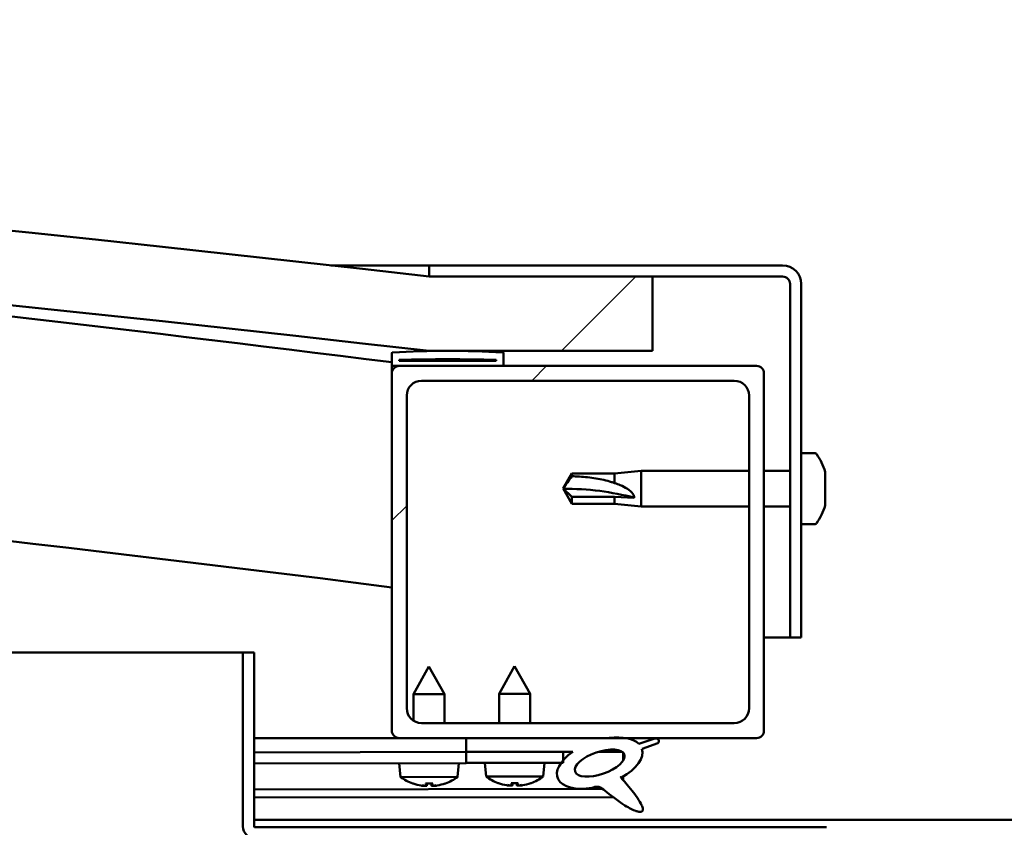
# Model space of a CAD drawing. Units: millimetres. Extents: x -6248 to 24268, y 3159 to 8837.
# Drawn here: x 6304 to 6437, y 7436 to 7544 of the extents above; entities that cross this region are included whole.
import ezdxf

# ---------------------------------------------------------------- set-up
doc = ezdxf.new("R2010")
doc.units = ezdxf.units.MM
doc.header["$LTSCALE"] = 25
doc.layers.add('Hatch (ISO)', color=7, linetype='Continuous', lineweight=18)
doc.layers.add('Visible (ISO)', color=7, linetype='Continuous', lineweight=50)
pattern_1 = [(150.0002, (0, 0), (-39.6872, -68.74094), [])]
pattern_2 = [(45, (0, 0), (-56.1266, 56.1266), [])]

msp = doc.modelspace()

# ---------------------------------------------------------------- hatches: boundary and pattern name
at = {"layer": 'Hatch (ISO)'}
h = msp.add_hatch(dxfattribs=at)
h.set_pattern_fill('ANSI31', color=256, scale=635, style=0)
h.set_pattern_definition(pattern_2)
edge = h.paths.add_edge_path()
edge.add_line((6359.41, 7499.73), (6389.41, 7499.73))
edge.add_line((6389.41, 7499.73), (6389.41, 7509.73))
edge.add_line((6389.41, 7509.73), (6359.41, 7509.73))
edge.add_ellipse((5784.41, 2516.76), major_axis=(575, 4992.97), ratio=1, start_angle=0, end_angle=13.13871)
edge.add_line((5209.41, 7509.73), (5179.41, 7509.73))
edge.add_line((5179.41, 7509.73), (5179.41, 7499.73))
edge.add_line((5179.41, 7499.73), (5209.41, 7499.73))
edge.add_ellipse((5784.41, 2506.76), major_axis=(-575, 4992.97), ratio=1, start_angle=346.86129, end_angle=360, ccw=False)
h = msp.add_hatch(dxfattribs=at)
h.set_pattern_fill('ANSI31', color=256, scale=635, angle=-15, style=0)
h.set_pattern_definition([(30, (0, 0), (-39.6875, 68.74075), [])])
edge = h.paths.add_edge_path()
edge.add_line((6406.91, 7511.23), (6359.41, 7511.23))
edge.add_line((6359.41, 7511.23), (6359.41, 7509.73))
edge.add_line((6359.41, 7509.73), (6389.41, 7509.73))
edge.add_line((6389.41, 7509.73), (6406.91, 7509.73))
edge.add_ellipse((6406.91, 7508.73), major_axis=(0, 1), ratio=1, start_angle=270, end_angle=360, ccw=False)
edge.add_line((6407.91, 7508.73), (6407.91, 7461.23))
edge.add_line((6407.91, 7461.23), (6409.41, 7461.23))
edge.add_line((6409.41, 7461.23), (6409.41, 7508.73))
edge.add_ellipse((6406.91, 7508.73), major_axis=(2.5, 0), ratio=1, start_angle=0, end_angle=90)
h = msp.add_hatch(dxfattribs=at)
h.set_pattern_fill('ANSI31', color=256, scale=635, angle=90.0002, style=0)
h.set_pattern_definition([(135.0002, (0, 0), (-56.1264, -56.1268), [])])
edge = h.paths.add_edge_path()
edge.add_line((6354.51, 7497.73), (6355.41, 7497.73))
edge.add_line((6355.41, 7497.73), (6369.31, 7497.73))
edge.add_ellipse((6369.31, 7497.83), major_axis=(0, -0.1), ratio=1, start_angle=0, end_angle=90)
edge.add_line((6369.41, 7497.83), (6369.41, 7499.44))
edge.add_ellipse((6369.31, 7499.44), major_axis=(0.1, 0), ratio=1, start_angle=0, end_angle=86.9836)
edge.add_ellipse((6361.91, 7359.01), major_axis=(7.41, 140.53), ratio=1, start_angle=0, end_angle=6.0328)
edge.add_ellipse((6354.51, 7499.44), major_axis=(-0.0053, 0.0999), ratio=1, start_angle=0, end_angle=86.9836)
edge.add_line((6354.41, 7499.44), (6354.41, 7497.83))
edge.add_ellipse((6354.51, 7497.83), major_axis=(-0.1, 0), ratio=1, start_angle=0, end_angle=90)
edge = h.paths.add_edge_path(flags=0)
edge.add_line((6355.41, 7498.42), (6355.41, 7498.52))
edge.add_ellipse((6361.91, 7287.32), major_axis=(-6.5, 211.2), ratio=1, start_angle=356.4744, end_angle=360, ccw=False)
edge.add_line((6368.41, 7498.52), (6368.41, 7498.42))
edge.add_line((6368.41, 7498.42), (6355.41, 7498.42))
edge = h.paths.add_edge_path()
edge.add_ellipse((5206.91, 7359.01), major_axis=(7.41, 140.53), ratio=1, start_angle=0, end_angle=6.0328)
edge.add_ellipse((5199.51, 7499.44), major_axis=(-0.0053, 0.0999), ratio=1, start_angle=0, end_angle=86.9836)
edge.add_line((5199.41, 7499.44), (5199.41, 7497.83))
edge.add_ellipse((5199.51, 7497.83), major_axis=(-0.1, 0), ratio=1, start_angle=0, end_angle=90)
edge.add_line((5199.51, 7497.73), (5213.41, 7497.73))
edge.add_line((5213.41, 7497.73), (5214.31, 7497.73))
edge.add_ellipse((5214.31, 7497.83), major_axis=(0, -0.1), ratio=1, start_angle=0, end_angle=90)
edge.add_line((5214.41, 7497.83), (5214.41, 7499.44))
edge.add_ellipse((5214.31, 7499.44), major_axis=(0.1, 0), ratio=1, start_angle=0, end_angle=86.9836)
edge = h.paths.add_edge_path(flags=0)
edge.add_ellipse((5206.91, 7287.32), major_axis=(-6.5, 211.2), ratio=1, start_angle=356.4744, end_angle=360)
edge.add_line((5200.41, 7498.52), (5200.41, 7498.42))
edge.add_line((5200.41, 7498.42), (5213.41, 7498.42))
edge.add_line((5213.41, 7498.42), (5213.41, 7498.52))
h = msp.add_hatch(dxfattribs=at)
h.set_pattern_fill('ANSI31', color=256, scale=635, style=0)
h.set_pattern_definition(pattern_2)
edge = h.paths.add_edge_path()
edge.add_line((6355.41, 7447.73), (6364.41, 7447.73))
edge.add_line((6364.41, 7447.73), (6383.63, 7447.73))
edge.add_line((6383.63, 7447.73), (6385.79, 7447.73))
edge.add_line((6385.79, 7447.73), (6403.41, 7447.73))
edge.add_ellipse((6403.41, 7448.73), major_axis=(0, -1), ratio=1, start_angle=0, end_angle=90)
edge.add_line((6404.41, 7448.73), (6404.41, 7496.73))
edge.add_ellipse((6403.41, 7496.73), major_axis=(1, 0), ratio=1, start_angle=0, end_angle=90)
edge.add_line((6403.41, 7497.73), (6369.31, 7497.73))
edge.add_line((6369.31, 7497.73), (6355.41, 7497.73))
edge.add_ellipse((6355.41, 7496.73), major_axis=(0, 1), ratio=1, start_angle=0, end_angle=90)
edge.add_line((6354.41, 7496.73), (6354.41, 7448.73))
edge.add_ellipse((6355.41, 7448.73), major_axis=(-1, 0), ratio=1, start_angle=0, end_angle=90)
edge = h.paths.add_edge_path(flags=0)
edge.add_line((6358.41, 7495.73), (6400.41, 7495.73))
edge.add_ellipse((6400.41, 7493.73), major_axis=(0, 2), ratio=1, start_angle=270, end_angle=360, ccw=False)
edge.add_line((6402.41, 7493.73), (6402.41, 7451.73))
edge.add_ellipse((6400.41, 7451.73), major_axis=(2, 0), ratio=1, start_angle=270, end_angle=360, ccw=False)
edge.add_line((6400.41, 7449.73), (6358.41, 7449.73))
edge.add_ellipse((6358.41, 7451.73), major_axis=(0, -2), ratio=1, start_angle=270, end_angle=360, ccw=False)
edge.add_line((6356.41, 7451.73), (6356.41, 7493.73))
edge.add_ellipse((6358.41, 7493.73), major_axis=(-2, 0), ratio=1, start_angle=270, end_angle=360, ccw=False)
h = msp.add_hatch(dxfattribs=at)
h.set_pattern_fill('ANSI31', color=256, scale=635, angle=105.0002, style=0)
h.set_pattern_definition(pattern_1)
edge = h.paths.add_edge_path()
edge.add_line((6335.91, 7435.83), (6335.91, 7459.23))
edge.add_line((6335.91, 7459.23), (6334.41, 7459.23))
edge.add_line((6334.41, 7459.23), (6334.41, 7435.83))
edge.add_ellipse((6336.01, 7435.83), major_axis=(-1.6, 0), ratio=1, start_angle=0, end_angle=90)
edge.add_line((6336.01, 7434.23), (6354.41, 7434.23))
edge.add_line((6354.41, 7434.23), (6374.41, 7434.23))
edge.add_line((6374.41, 7434.23), (6412.81, 7434.23))
edge.add_ellipse((6412.81, 7434.13), major_axis=(0, 0.1), ratio=1, start_angle=270, end_angle=360, ccw=False)
edge.add_line((6412.91, 7434.13), (6412.91, 7405.73))
edge.add_line((6412.91, 7405.73), (6414.41, 7405.73))
edge.add_line((6414.41, 7405.73), (6414.41, 7434.13))
edge.add_ellipse((6412.81, 7434.13), major_axis=(1.6, 0), ratio=1, start_angle=0, end_angle=90)
edge.add_line((6412.81, 7435.73), (6336.01, 7435.73))
edge.add_ellipse((6336.01, 7435.83), major_axis=(0, -0.1), ratio=1, start_angle=270, end_angle=360, ccw=False)
h = msp.add_hatch(dxfattribs=at)
h.set_pattern_fill('ANSI31', color=256, scale=635, angle=75.0002, style=0)
h.set_pattern_definition([(120.0002, (0, 0), (-68.74064, -39.6877), [])])
edge = h.paths.add_edge_path()
edge.add_line((6364.41, 7447.73), (6364.41, 7445.88))
edge.add_line((6364.41, 7445.88), (6377.41, 7445.88))
edge.add_line((6377.41, 7445.88), (6378.73, 7445.88))
edge.add_ellipse((6382.34, 7444.36), major_axis=(-5.67, -1.96), ratio=0.5, start_angle=299.1758, end_angle=319.2019)
edge.add_ellipse((6382.34, 7444.36), major_axis=(-5.67, -1.96), ratio=0.5, start_angle=319.2019, end_angle=325.0254)
edge.add_ellipse((6382.34, 7444.36), major_axis=(-5.67, -1.96), ratio=0.5, start_angle=325.0254, end_angle=429.9519)
edge.add_spline(control_points=[(6381.32, 7441.03), (6381.5, 7441.12), (6381.66, 7441.17), (6381.95, 7441.2), (6382.08, 7441.19), (6382.48, 7441.07), (6382.76, 7440.88), (6383.73, 7440.13), (6384.63, 7439.35), (6386.31, 7438.3), (6386.82, 7438.05), (6387.36, 7437.87), (6387.54, 7437.82), (6387.77, 7437.8), (6387.84, 7437.8), (6387.94, 7437.83), (6387.98, 7437.84), (6388.04, 7437.88), (6388.06, 7437.9), (6388.11, 7437.96), (6388.12, 7437.99), (6388.14, 7438.08), (6388.14, 7438.14), (6388.12, 7438.36), (6388.05, 7438.54), (6387.71, 7439.29), (6387.15, 7440.05), (6386.1, 7441.38), (6385.51, 7442.05), (6385.22, 7442.4), (6385.18, 7442.45), (6385.16, 7442.48), (6385.16, 7442.48), (6385.16, 7442.49), (6385.16, 7442.49), (6385.16, 7442.49), (6385.16, 7442.49), (6385.16, 7442.49), (6385.16, 7442.49), (6385.16, 7442.49), (6385.16, 7442.49), (6385.16, 7442.49), (6385.16, 7442.49), (6385.16, 7442.49), (6385.16, 7442.49), (6385.16, 7442.49), (6385.16, 7442.49), (6385.17, 7442.49), (6385.18, 7442.48), (6385.21, 7442.46), (6385.25, 7442.43), (6385.27, 7442.4)], knot_values=[-0.538297, -0.538297, -0.538297, -0.538297, -0.507588, -0.507588, -0.480874, -0.480874, -0.425932, -0.425932, -0.330396, -0.330396, -0.277465, -0.277465, -0.256854, -0.256854, -0.248262, -0.248262, -0.243245, -0.243245, -0.239033, -0.239033, -0.23423, -0.23423, -0.226695, -0.226695, -0.206443, -0.206443, -0.133645, -0.133645, -0.040693, -0.040693, -0.023068, -0.023068, -0.019304, -0.019304, -0.018094, -0.018094, -0.017601, -0.017601, -0.017322, -0.017322, -0.017093, -0.017093, -0.016833, -0.016833, -0.016426, -0.016426, -0.015385, -0.015385, -0.010918, -0.010918, 0, 0, 0, 0], degree=3, periodic=0)
edge.add_ellipse((6382.34, 7444.36), major_axis=(-5.67, -1.96), ratio=0.5, start_angle=110.7942, end_angle=179.3318)
edge.add_line((6388.03, 7446.28), (6390.17, 7447.02))
edge.add_spline(control_points=[(6390.17, 7447.02), (6390.23, 7447.1), (6390.27, 7447.19), (6390.3, 7447.3), (6390.31, 7447.34), (6390.3, 7447.4), (6390.29, 7447.43), (6390.26, 7447.48), (6390.24, 7447.51), (6390.18, 7447.56), (6390.13, 7447.58), (6389.99, 7447.64), (6389.88, 7447.65), (6389.76, 7447.66)], knot_values=[-0.112952, -0.112952, -0.112952, -0.112952, -0.084341, -0.084341, -0.072304, -0.072304, -0.062545, -0.062545, -0.051648, -0.051648, -0.034824, -0.034824, 0, 0, 0, 0], degree=3, periodic=0)
edge.add_line((6389.76, 7447.66), (6387.61, 7446.95))
edge.add_ellipse((6382.34, 7444.36), major_axis=(-5.67, -1.96), ratio=0.5, start_angle=194.0585, end_angle=223.4724)
edge.add_ellipse((6382.34, 7444.36), major_axis=(-5.67, -1.96), ratio=0.5, start_angle=223.4724, end_angle=247.3218)
edge.add_line((6383.63, 7447.73), (6364.41, 7447.73))
edge = h.paths.add_edge_path(flags=0)
edge.add_ellipse((6382.34, 7444.36), major_axis=(3.31, 1.14), ratio=0.428571, start_angle=0, end_angle=360)
h = msp.add_hatch(dxfattribs=at)
h.set_pattern_fill('ANSI31', color=256, scale=635, angle=105.0002, style=0)
h.set_pattern_definition(pattern_1)
h.paths.add_polyline_path([(6364.41, 7445.88), (6364.41, 7444.38), (6377.14, 7444.38), (6377.41, 7444.38), (6377.41, 7444.73), (6377.41, 7445.88)])

# ---------------------------------------------------------------- linework, layer by layer
at = {"layer": 'Visible (ISO)'}
for p, q in [((6346.23, 7511.23), (6359.41, 7511.23)), ((6406.91, 7511.23), (6359.41, 7511.23)), ((6359.41, 7511.23), (6359.41, 7509.73)), ((6359.41, 7509.73), (6406.91, 7509.73)), ((6389.41, 7509.73), (6359.41, 7509.73)), ((6389.41, 7499.73), (6389.41, 7509.73)), ((6407.91, 7508.73), (6407.91, 7461.23)), ((6409.41, 7461.23), (6409.41, 7508.73)), ((6354.41, 7499.44), (6354.41, 7497.83)), ((6359.41, 7499.73), (6389.41, 7499.73)), ((6369.41, 7497.83), (6369.41, 7499.44)), ((6355.41, 7498.42), (6355.41, 7498.52)), ((6368.41, 7498.52), (6355.41, 7498.52)), ((6368.41, 7498.42), (6355.41, 7498.42)), ((6368.41, 7498.52), (6368.41, 7498.42)), ((6354.41, 7496.73), (6354.41, 7497.83)), ((6354.51, 7497.73), (6354.41, 7497.73)), ((6354.41, 7496.73), (6354.41, 7448.73)), ((6354.51, 7497.73), (6369.31, 7497.73)), ((6403.41, 7497.73), (6355.41, 7497.73)), ((6404.41, 7448.73), (6404.41, 7496.73)), ((6358.41, 7495.73), (6400.41, 7495.73)), ((6356.41, 7451.73), (6356.41, 7493.73)), ((6402.41, 7493.73), (6402.41, 7451.73)), ((6411.3, 7485.98), (6409.41, 7485.98)), ((6384.34, 7483.28), (6387.91, 7483.63)), ((6387.91, 7483.63), (6387.91, 7478.83)), ((6402.41, 7483.63), (6387.91, 7483.63)), ((6407.91, 7483.63), (6404.41, 7483.63)), ((6377.41, 7481.23), (6378.6, 7483.28)), ((6378.6, 7483.28), (6378.6, 7482.9)), ((6384.34, 7483.28), (6378.6, 7483.28)), ((6384.34, 7483.28), (6384.34, 7481.96)), ((6412.65, 7483.44), (6412.65, 7483.43)), ((6412.65, 7483.42), (6412.65, 7483.43)), ((6412.65, 7483.42), (6412.65, 7482.46)), ((6412.65, 7482.46), (6412.65, 7482.21)), ((6412.65, 7482.08), (6412.65, 7482.21)), ((6378.6, 7480.15), (6377.41, 7481.23)), ((6377.41, 7481.23), (6378.6, 7479.18)), ((6412.65, 7482.08), (6412.65, 7480.26)), ((6384.34, 7480.15), (6378.6, 7480.15)), ((6378.6, 7480.15), (6378.6, 7479.18)), ((6386.99, 7480.02), (6384.34, 7480.15)), ((6384.34, 7480.15), (6384.34, 7479.18)), ((6412.65, 7479.97), (6412.64, 7479.97)), ((6412.65, 7480.26), (6412.65, 7480)), ((6412.65, 7479.97), (6412.65, 7480)), ((6412.65, 7479.97), (6412.65, 7479.9)), ((6412.65, 7479.9), (6412.65, 7479.89)), ((6412.65, 7479.9), (6412.65, 7479.9)), ((6412.65, 7479.89), (6412.65, 7479.03)), ((6384.34, 7479.18), (6378.6, 7479.18)), ((6384.34, 7479.18), (6387.91, 7478.83)), ((6402.41, 7478.83), (6387.91, 7478.83)), ((6407.91, 7478.83), (6404.41, 7478.83)), ((6412.65, 7479.03), (6412.65, 7479.03)), ((6411.3, 7476.48), (6409.41, 7476.48)), ((6407.91, 7461.23), (6404.41, 7461.23)), ((6407.91, 7461.23), (6409.41, 7461.23)), ((5712.29, 7459.23), (6334.41, 7459.23)), ((6335.91, 7459.23), (6334.41, 7459.23)), ((6334.41, 7459.23), (6334.41, 7435.83)), ((6335.91, 7435.83), (6335.91, 7459.23)), ((6359.39, 7457.34), (6357.3, 7453.63)), ((6359.39, 7457.34), (6361.5, 7453.64)), ((6370.91, 7457.38), (6368.81, 7453.68)), ((6370.91, 7457.38), (6373.01, 7453.68)), ((6361.5, 7453.64), (6357.3, 7453.63)), ((6357.3, 7450.07), (6357.3, 7453.63)), ((6361.5, 7449.73), (6361.5, 7453.64)), ((6373.01, 7453.68), (6368.81, 7453.68)), ((6368.81, 7449.73), (6368.81, 7453.68)), ((6373.01, 7449.73), (6373.01, 7453.68)), ((6400.41, 7449.73), (6358.41, 7449.73)), ((6355.41, 7447.73), (6335.91, 7447.73)), ((6335.91, 7447.72), (6341.57, 7447.73)), ((6335.91, 7447.65), (6364.41, 7447.7)), ((6355.41, 7447.73), (6403.41, 7447.73)), ((6357.31, 7447.68), (6357.31, 7447.73)), ((6361.51, 7447.69), (6361.51, 7447.73)), ((6364.41, 7447.73), (6364.41, 7445.88)), ((6383.63, 7447.73), (6364.41, 7447.73)), ((6389.76, 7447.66), (6387.61, 7446.95)), ((6388.03, 7446.28), (6390.17, 7447.02)), ((6335.91, 7445.8), (6364.41, 7445.85)), ((6335.91, 7445.8), (6364.41, 7445.85)), ((6364.41, 7445.88), (6378.73, 7445.88)), ((6364.41, 7445.88), (6364.41, 7444.38)), ((6377.41, 7445.88), (6364.41, 7445.88)), ((6364.41, 7445.85), (6364.41, 7444.35)), ((6377.41, 7444.38), (6377.41, 7445.88)), ((6377.41, 7445.87), (6378.71, 7445.87)), ((6382.16, 7445.88), (6385.34, 7445.88)), ((6385.48, 7445.77), (6385.48, 7444.68)), ((6335.91, 7444.3), (6364.41, 7444.35)), ((6355.58, 7442.49), (6355.41, 7444.33)), ((6363.25, 7442.5), (6363.41, 7444.35)), ((6364.41, 7444.38), (6377.41, 7444.38)), ((6367.07, 7442.54), (6366.91, 7444.38)), ((6374.75, 7442.54), (6374.91, 7444.38)), ((6363.25, 7442.5), (6355.58, 7442.49)), ((6374.75, 7442.54), (6367.07, 7442.54)), ((6385.48, 7442.53), (6385.49, 7442.09)), ((6357.28, 7441.61), (6357.29, 7441.61)), ((6358.71, 7441.3), (6358.71, 7441.32)), ((6358.94, 7441.61), (6359.89, 7441.61)), ((6359.11, 7441.32), (6359.14, 7441.61)), ((6359.72, 7441.32), (6359.69, 7441.61)), ((6360.13, 7441.31), (6360.13, 7441.33)), ((6361.54, 7441.62), (6361.56, 7441.62)), ((6368.77, 7441.66), (6368.79, 7441.66)), ((6370.2, 7441.35), (6370.2, 7441.37)), ((6370.44, 7441.66), (6371.38, 7441.66)), ((6370.61, 7441.37), (6370.63, 7441.66)), ((6371.22, 7441.37), (6371.19, 7441.66)), ((6371.62, 7441.35), (6371.62, 7441.37)), ((6373.03, 7441.66), (6373.05, 7441.66)), ((6335.91, 7440.83), (6382.7, 7440.91)), ((6335.91, 7439.72), (6384.14, 7439.8)), ((6335.91, 7436.73), (6532.91, 7436.73)), ((6412.81, 7435.73), (6336.01, 7435.73))]:
    msp.add_line(p, q, dxfattribs=at)
for centre, radius, start, end in [((5784.41, 2516.76), 5025.97, 83.43065, 96.56935), ((5784.41, 2506.76), 5025.97, 83.43065, 96.56935), ((5784.41, 2973.47), 4560.5, 82.82004, 85.61692), ((6406.91, 7508.73), 2.5, 0, 90), ((6406.91, 7508.73), 1, 0, 90), ((5784.41, 2973.47), 4530.5, 82.77224, 90.63588), ((6354.51, 7499.44), 0.1, 93.0164, 180), ((6361.91, 7359.01), 140.73, 86.9836, 93.0164), ((6369.31, 7499.44), 0.1, 0, 86.9836), ((6361.91, 7287.32), 211.3, 88.2372, 91.7628), ((6354.51, 7497.83), 0.1, 180, 270), ((6355.41, 7496.73), 1, 90, 180), ((6369.31, 7497.83), 0.1, 270, 0), ((6403.41, 7496.73), 1, 0, 90), ((6358.41, 7493.73), 2, 90, 180), ((6400.41, 7493.73), 2, 0, 90), ((6411.3, 7485.78), 0.2, 35.6853, 90), ((6404.96, 7481.23), 8, 16.3027, 35.6853), ((6404.96, 7481.23), 8, 16.0077, 16.3027), ((6404.96, 7481.23), 8, 324.3147, 343.6973), ((6404.96, 7481.23), 8, 343.6973, 343.9923), ((6411.3, 7476.68), 0.2, 270, 324.3147), ((6358.41, 7451.73), 2, 180, 270), ((6400.41, 7451.73), 2, 270, 0), ((6355.41, 7448.73), 1, 180, 270), ((6403.41, 7448.73), 1, 270, 0), ((6359.41, 7447.74), 6.5, 233.9014, 250.2155), ((6359.41, 7447.74), 6.5, 289.9786, 306.2927), ((6370.91, 7447.78), 6.5, 233.8044, 250.1185), ((6370.91, 7447.78), 6.5, 289.8815, 306.1956), ((6357.28, 7441.82), 0.206, 250.2155, 270.097), ((6361.56, 7441.82), 0.206, 270.097, 289.9786), ((6368.77, 7441.86), 0.206, 250.1185, 270), ((6373.05, 7441.86), 0.206, 270, 289.8815), ((6336.01, 7435.83), 1.6, 180, 270), ((6336.01, 7435.83), 0.1, 180, 270)]:
    msp.add_arc(centre, radius, start, end, dxfattribs=at)
for centre, major_axis, ratio, start_param, end_param in [((6377.41, 7470.17), (21, 0), 0.5265, 1.097432, 1.570796), ((6382.34, 7444.36), (-5.67, -1.96), 0.5, 3.386959, 4.31658), ((6382.34, 7444.36), (-5.67, -1.96), 0.5, 5.221602, 7.504076), ((6382.34, 7444.36), (-5.67, -1.96), 0.5, 1.933724, 3.129931), ((6359.33, 7447.7), (-2.83, 5.83), 0.979749, 2.351624, 2.529771), ((6357.7, 7446.2), (3.84, -4.25), 0.664926, 5.510896, 5.582433), ((6361.46, 7446.2), (-3.43, -4.58), 0.554863, 0.162804, 0.234341), ((6358.45, 7440.98), (-0.224, -0.452), 0.299538, 2.511352, 2.574157), ((6359.84, 7447.7), (-0.56, -6.46), 0.180266, 5.951633, 6.12978), ((6358.97, 7447.7), (0.59, -6.46), 0.180266, 0.153405, 0.331552), ((6361.12, 7446.2), (3.82, 4.26), 0.664926, 3.842345, 3.913882), ((6357.36, 7446.2), (3.45, -4.57), 0.554863, 6.048844, 6.120382), ((6360.39, 7440.98), (-0.226, 0.451), 0.299538, 0.567435, 0.630241), ((6359.49, 7447.7), (-2.81, -5.84), 0.979749, 0.611822, 0.789969), ((6370.83, 7447.74), (-2.82, 5.84), 0.979749, 2.351624, 2.529771), ((6369.2, 7446.24), (3.83, -4.25), 0.664926, 5.510896, 5.582433), ((6372.96, 7446.24), (-3.44, -4.58), 0.554863, 0.162804, 0.234341), ((6369.94, 7441.02), (-0.225, -0.452), 0.299538, 2.511352, 2.574157), ((6371.35, 7447.74), (-0.57, -6.46), 0.180266, 5.951633, 6.12978), ((6370.47, 7447.74), (0.57, -6.46), 0.180266, 0.153405, 0.331552), ((6372.62, 7446.24), (3.83, 4.25), 0.664926, 3.842345, 3.913882), ((6368.86, 7446.24), (3.44, -4.58), 0.554863, 6.048844, 6.120382), ((6371.88, 7441.02), (-0.225, 0.452), 0.299538, 0.567435, 0.630241), ((6370.99, 7447.74), (-2.82, -5.84), 0.979749, 0.611822, 0.789969)]:
    msp.add_ellipse(centre, major_axis=major_axis, ratio=ratio, start_param=start_param, end_param=end_param, dxfattribs=at)
msp.add_ellipse((6382.34, 7444.36), major_axis=(3.31, 1.14), ratio=0.428571, dxfattribs=at)
for points in [[(6377.41, 7481.23), (6377.8, 7481.8), (6378.19, 7482.36), (6378.6, 7482.9)], [(6358.94, 7441.61), (6358.94, 7441.61), (6358.94, 7441.62), (6358.93, 7441.62)], [(6359.9, 7441.63), (6359.9, 7441.62), (6359.89, 7441.61), (6359.89, 7441.61)], [(6370.44, 7441.66), (6370.44, 7441.66), (6370.43, 7441.66), (6370.43, 7441.67)], [(6371.4, 7441.67), (6371.39, 7441.66), (6371.39, 7441.66), (6371.38, 7441.66)]]:
    msp.add_open_spline(points, degree=3, dxfattribs=at)
for points, knots in [([(6378.6, 7482.9), (6378.93, 7482.89), (6379.27, 7482.87), (6380.35, 7482.8), (6381.09, 7482.73), (6382.55, 7482.49), (6383.25, 7482.34), (6384.06, 7482.07), (6384.2, 7482.02), (6384.34, 7481.96)], [1.0298299, 1.0298299, 1.0298299, 1.0298299, 1.1268672, 1.1268672, 1.3401618, 1.3401618, 1.5534565, 1.5534565, 1.5990374, 1.5990374, 1.5990374, 1.5990374]), ([(6412.65, 7483.42), (6412.65, 7483.44), (6412.64, 7483.46), (6412.64, 7483.48), (6412.64, 7483.48), (6412.64, 7483.46), (6412.65, 7483.45), (6412.65, 7483.43)], [0.17438702, 0.17438702, 0.17438702, 0.17438702, 0.18896797, 0.18896797, 0.20586323, 0.20586323, 0.21737851, 0.21737851, 0.21737851, 0.21737851]), ([(6412.65, 7482.08), (6412.65, 7482.13), (6412.64, 7482.18), (6412.64, 7482.29), (6412.64, 7482.34), (6412.64, 7482.41), (6412.65, 7482.44), (6412.65, 7482.46)], [0.17438702, 0.17438702, 0.17438702, 0.17438702, 0.18896797, 0.18896797, 0.20586323, 0.20586323, 0.21737851, 0.21737851, 0.21737851, 0.21737851]), ([(6412.64, 7482.35), (6412.64, 7482.34), (6412.64, 7482.33), (6412.64, 7482.28), (6412.65, 7482.25), (6412.65, 7482.21)], [0.20238549, 0.20238549, 0.20238549, 0.20238549, 0.20586323, 0.20586323, 0.21737852, 0.21737852, 0.21737852, 0.21737852]), ([(6384.34, 7481.96), (6384.6, 7481.89), (6384.85, 7481.8), (6385.43, 7481.57), (6385.75, 7481.41), (6386.33, 7481.03), (6386.63, 7480.78), (6386.86, 7480.44), (6386.91, 7480.36), (6386.97, 7480.18), (6386.99, 7480.09), (6386.99, 7480.02)], [0.9725494, 0.9725494, 0.9725494, 0.9725494, 1.0547969, 1.0547969, 1.1648244, 1.1648244, 1.2623094, 1.2623094, 1.290226, 1.290226, 1.3181426, 1.3181426, 1.3181426, 1.3181426]), ([(6412.65, 7479.89), (6412.65, 7479.92), (6412.64, 7479.95), (6412.64, 7480.03), (6412.64, 7480.09), (6412.64, 7480.18), (6412.65, 7480.22), (6412.65, 7480.26)], [0.17438702, 0.17438702, 0.17438702, 0.17438702, 0.18896797, 0.18896797, 0.20586323, 0.20586323, 0.21737852, 0.21737852, 0.21737852, 0.21737852]), ([(6412.64, 7480.11), (6412.64, 7480.1), (6412.64, 7480.09), (6412.64, 7480.05), (6412.65, 7480.03), (6412.65, 7480)], [0.20238549, 0.20238549, 0.20238549, 0.20238549, 0.20586323, 0.20586323, 0.21737852, 0.21737852, 0.21737852, 0.21737852]), ([(6412.64, 7478.99), (6412.64, 7478.99), (6412.64, 7478.99), (6412.64, 7479), (6412.65, 7479.01), (6412.65, 7479.03)], [0.20238549, 0.20238549, 0.20238549, 0.20238549, 0.20586323, 0.20586323, 0.21737852, 0.21737852, 0.21737852, 0.21737852]), ([(6390.17, 7447.02), (6390.23, 7447.1), (6390.27, 7447.19), (6390.3, 7447.3), (6390.31, 7447.34), (6390.3, 7447.4), (6390.29, 7447.43), (6390.26, 7447.48), (6390.24, 7447.51), (6390.18, 7447.56), (6390.13, 7447.58), (6389.99, 7447.64), (6389.88, 7447.65), (6389.76, 7447.66)], [-0.1129523, -0.1129523, -0.1129523, -0.1129523, -0.0843406, -0.0843406, -0.0723037, -0.0723037, -0.0625445, -0.0625445, -0.0516483, -0.0516483, -0.0348241, -0.0348241, 0, 0, 0, 0]), ([(6381.32, 7441.03), (6381.5, 7441.12), (6381.66, 7441.17), (6381.95, 7441.2), (6382.08, 7441.19), (6382.48, 7441.07), (6382.76, 7440.88), (6383.73, 7440.13), (6384.63, 7439.35), (6386.31, 7438.3), (6386.82, 7438.05), (6387.36, 7437.87), (6387.54, 7437.82), (6387.77, 7437.8), (6387.84, 7437.8), (6387.94, 7437.83), (6387.98, 7437.84), (6388.04, 7437.88), (6388.06, 7437.9), (6388.11, 7437.96), (6388.12, 7437.99), (6388.14, 7438.08), (6388.14, 7438.14), (6388.12, 7438.36), (6388.05, 7438.54), (6387.71, 7439.29), (6387.15, 7440.05), (6386.1, 7441.38), (6385.51, 7442.05), (6385.22, 7442.4), (6385.18, 7442.45), (6385.16, 7442.48), (6385.16, 7442.48), (6385.16, 7442.49), (6385.16, 7442.49), (6385.16, 7442.49), (6385.16, 7442.49), (6385.16, 7442.49), (6385.16, 7442.49), (6385.16, 7442.49), (6385.16, 7442.49), (6385.16, 7442.49), (6385.16, 7442.49), (6385.16, 7442.49), (6385.16, 7442.49), (6385.16, 7442.49), (6385.16, 7442.49), (6385.17, 7442.49), (6385.18, 7442.48), (6385.21, 7442.46), (6385.25, 7442.43), (6385.27, 7442.4)], [-0.5382973, -0.5382973, -0.5382973, -0.5382973, -0.5075877, -0.5075877, -0.480874, -0.480874, -0.4259321, -0.4259321, -0.3303958, -0.3303958, -0.2774652, -0.2774652, -0.256854, -0.256854, -0.248262, -0.248262, -0.2432448, -0.2432448, -0.2390328, -0.2390328, -0.2342298, -0.2342298, -0.2266949, -0.2266949, -0.2064431, -0.2064431, -0.1336447, -0.1336447, -0.0406935, -0.0406935, -0.0230684, -0.0230684, -0.0193042, -0.0193042, -0.0180938, -0.0180938, -0.017601, -0.017601, -0.0173224, -0.0173224, -0.0170927, -0.0170927, -0.0168329, -0.0168329, -0.016426, -0.016426, -0.0153847, -0.0153847, -0.0109183, -0.0109183, 0, 0, 0, 0]), ([(6358.71, 7441.3), (6358.71, 7441.3), (6358.71, 7441.3), (6358.71, 7441.3), (6358.7, 7441.3), (6358.67, 7441.3), (6358.65, 7441.3), (6358.6, 7441.3), (6358.56, 7441.3), (6358.49, 7441.31), (6358.45, 7441.32), (6358.4, 7441.32), (6358.38, 7441.33), (6358.36, 7441.33)], [0.0217824, 0.0217824, 0.0217824, 0.0217824, 0.02240783, 0.02240783, 0.03336567, 0.03336567, 0.04432351, 0.04432351, 0.05536278, 0.05536278, 0.06640205, 0.06640205, 0.07177154, 0.07177154, 0.07177154, 0.07177154]), ([(6359.11, 7441.33), (6359.12, 7441.33), (6359.12, 7441.32), (6359.1, 7441.31), (6359.08, 7441.3), (6359.04, 7441.3), (6359.01, 7441.3), (6358.95, 7441.3), (6358.91, 7441.3), (6358.85, 7441.3), (6358.83, 7441.3), (6358.81, 7441.3)], [0, 0, 0, 0, 0.01116716, 0.01116716, 0.02233431, 0.02233431, 0.03329353, 0.03329353, 0.04425275, 0.04425275, 0.04996652, 0.04996652, 0.04996652, 0.04996652]), ([(6360.02, 7441.31), (6360.02, 7441.31), (6360.02, 7441.31), (6359.98, 7441.3), (6359.94, 7441.3), (6359.87, 7441.3), (6359.83, 7441.3), (6359.78, 7441.3), (6359.76, 7441.3), (6359.73, 7441.31), (6359.72, 7441.32), (6359.72, 7441.33), (6359.72, 7441.33), (6359.72, 7441.33)], [0.02178159, 0.02178159, 0.02178159, 0.02178159, 0.02232447, 0.02232447, 0.03332398, 0.03332398, 0.04432349, 0.04432349, 0.05536276, 0.05536276, 0.06640202, 0.06640202, 0.07177151, 0.07177151, 0.07177151, 0.07177151]), ([(6360.47, 7441.33), (6360.44, 7441.33), (6360.4, 7441.32), (6360.32, 7441.31), (6360.28, 7441.31), (6360.22, 7441.3), (6360.2, 7441.3), (6360.15, 7441.3), (6360.14, 7441.3), (6360.13, 7441.3), (6360.13, 7441.3), (6360.13, 7441.31)], [0, 0, 0, 0, 0.01116716, 0.01116716, 0.02233431, 0.02233431, 0.03329353, 0.03329353, 0.04425275, 0.04425275, 0.04996652, 0.04996652, 0.04996652, 0.04996652]), ([(6370.2, 7441.35), (6370.2, 7441.35), (6370.2, 7441.35), (6370.2, 7441.35), (6370.19, 7441.34), (6370.16, 7441.34), (6370.14, 7441.34), (6370.09, 7441.34), (6370.06, 7441.35), (6369.99, 7441.36), (6369.95, 7441.36), (6369.89, 7441.37), (6369.87, 7441.37), (6369.86, 7441.38)], [0.02178159, 0.02178159, 0.02178159, 0.02178159, 0.02232447, 0.02232447, 0.03332398, 0.03332398, 0.04432349, 0.04432349, 0.05536276, 0.05536276, 0.06640202, 0.06640202, 0.07177151, 0.07177151, 0.07177151, 0.07177151]), ([(6370.6, 7441.38), (6370.61, 7441.37), (6370.61, 7441.36), (6370.59, 7441.35), (6370.58, 7441.35), (6370.53, 7441.34), (6370.51, 7441.34), (6370.44, 7441.34), (6370.4, 7441.34), (6370.35, 7441.35), (6370.33, 7441.35), (6370.31, 7441.35)], [0, 0, 0, 0, 0.01116716, 0.01116716, 0.02233431, 0.02233431, 0.03329353, 0.03329353, 0.04425275, 0.04425275, 0.04996652, 0.04996652, 0.04996652, 0.04996652]), ([(6371.51, 7441.35), (6371.51, 7441.35), (6371.51, 7441.35), (6371.47, 7441.35), (6371.43, 7441.34), (6371.36, 7441.34), (6371.33, 7441.34), (6371.28, 7441.34), (6371.25, 7441.35), (6371.22, 7441.36), (6371.22, 7441.36), (6371.21, 7441.37), (6371.22, 7441.37), (6371.22, 7441.38)], [0.0217824, 0.0217824, 0.0217824, 0.0217824, 0.02240783, 0.02240783, 0.03336567, 0.03336567, 0.04432351, 0.04432351, 0.05536278, 0.05536278, 0.06640205, 0.06640205, 0.07177154, 0.07177154, 0.07177154, 0.07177154]), ([(6371.97, 7441.38), (6371.93, 7441.37), (6371.89, 7441.36), (6371.81, 7441.35), (6371.78, 7441.35), (6371.72, 7441.34), (6371.69, 7441.34), (6371.65, 7441.34), (6371.63, 7441.34), (6371.62, 7441.35), (6371.62, 7441.35), (6371.62, 7441.35)], [0, 0, 0, 0, 0.01116716, 0.01116716, 0.02233431, 0.02233431, 0.03329353, 0.03329353, 0.04425275, 0.04425275, 0.04996746, 0.04996746, 0.04996746, 0.04996746])]:
    msp.add_open_spline(points, degree=3, knots=knots, dxfattribs=at)

doc.saveas('drawing.dxf')
